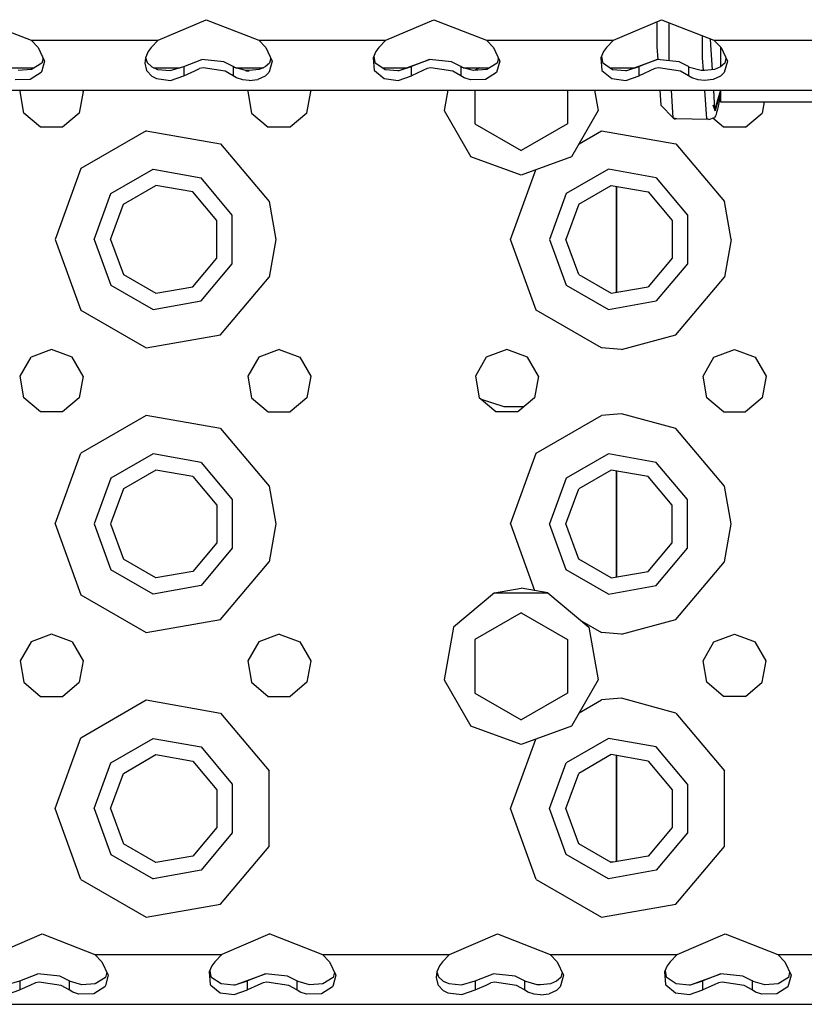
# Model space of a CAD drawing. Units: millimetres. Extents: x 967 to 8825, y -1704 to 1948.
# Drawn here: x 3318 to 3428, y -1289 to -1151 of the extents above; entities that cross this region are included whole.
import ezdxf

# ---------------------------------------------------------------- set-up
doc = ezdxf.new("R2010")
doc.units = ezdxf.units.MM
doc.layers.add('TFR-TRI', color=7, linetype='CONTINUOUS', true_color=0xffffff)

msp = doc.modelspace()

# ---------------------------------------------------------------- linework, layer by layer
at = {"layer": 'TFR-TRI', "color": 18, "linetype": 'CONTINUOUS'}
for p, q in [((3312.386169, -1150.508301), (3319.758728, -1153.394775)), ((3337.641296, -1153.394775), (3344.386169, -1150.508301)), ((3344.386169, -1150.508301), (3351.758728, -1153.394775)), ((3369.641296, -1153.394775), (3376.386169, -1150.508301)), ((3376.386169, -1150.508301), (3383.758728, -1153.394775)), ((3401.641296, -1153.394775), (3408.386169, -1150.508301)), ((3407.711121, -1150.797363), (3407.715271, -1154.321045)), ((3408.386169, -1150.508301), (3415.758728, -1153.394775)), ((3409.440369, -1155.741699), (3409.449402, -1150.924561)), ((3409.440369, -1155.741699), (3409.449402, -1150.924561)), ((3319.758728, -1153.394775), (3337.641296, -1153.394775)), ((3319.758728, -1153.394775), (3320.756775, -1154.409424)), ((3319.758728, -1153.394775), (3337.641296, -1153.394775)), ((3337.641296, -1153.394775), (3336.64325, -1154.409424)), ((3351.758728, -1153.394775), (3352.756775, -1154.409424)), ((3351.758728, -1153.394775), (3369.641296, -1153.394775)), ((3351.758728, -1153.394775), (3369.641296, -1153.394775)), ((3369.641296, -1153.394775), (3368.64325, -1154.409424)), ((3383.758728, -1153.394775), (3401.641296, -1153.394775)), ((3383.758728, -1153.394775), (3384.756775, -1154.409424)), ((3383.758728, -1153.394775), (3401.641296, -1153.394775)), ((3401.641296, -1153.394775), (3400.64325, -1154.409424)), ((3414.137878, -1155.846191), (3414.134705, -1152.759033)), ((3414.137878, -1155.846191), (3414.134705, -1152.759033)), ((3415.293884, -1154.043457), (3415.247498, -1153.19458)), ((3415.758728, -1153.394775), (3416.756775, -1154.409424)), ((3415.758728, -1153.394775), (3433.641052, -1153.394775)), ((3415.758728, -1153.394775), (3433.641052, -1153.394775)), ((3320.756775, -1154.409424), (3321.642273, -1156.321533)), ((3336.225037, -1154.968506), (3335.845398, -1155.845215)), ((3336.64325, -1154.409424), (3336.225037, -1154.968506)), ((3352.756775, -1154.409424), (3353.642273, -1156.321533)), ((3368.225525, -1154.968506), (3367.845642, -1155.845215)), ((3368.64325, -1154.409424), (3368.225525, -1154.968506)), ((3384.756775, -1154.409424), (3385.641785, -1156.321533)), ((3400.225525, -1154.968506), (3399.845642, -1155.845215)), ((3400.64325, -1154.409424), (3400.225525, -1154.968506)), ((3407.715271, -1154.321045), (3407.842957, -1156.100342)), ((3415.52533, -1157.539062), (3415.293884, -1154.043457)), ((3416.660583, -1154.311768), (3416.660583, -1157.157959)), ((3416.756775, -1154.409424), (3417.642273, -1156.321533)), ((3321.265564, -1156.618164), (3319.821472, -1157.505127)), ((3321.445007, -1155.895508), (3321.265564, -1156.618164)), ((3321.642273, -1156.321533), (3321.265564, -1157.700928)), ((3321.642273, -1156.321533), (3321.265564, -1157.700928)), ((3335.845398, -1155.845215), (3335.745789, -1156.625244)), ((3335.745789, -1156.625244), (3335.995789, -1157.628418)), ((3335.745789, -1156.625244), (3335.995789, -1157.628418)), ((3335.860046, -1155.811768), (3336.07196, -1156.528809)), ((3336.07196, -1156.528809), (3336.725525, -1157.1521)), ((3341.247009, -1157.099365), (3343.773621, -1156.093018)), ((3346.859314, -1156.424561), (3343.773621, -1156.093018)), ((3348.152771, -1157.099365), (3346.859314, -1156.424561)), ((3353.265564, -1156.618164), (3352.67572, -1157.151855)), ((3353.445007, -1155.895752), (3353.265564, -1156.618164)), ((3353.642273, -1156.321533), (3353.273376, -1157.672607)), ((3353.642273, -1156.321533), (3353.273376, -1157.672607)), ((3367.845642, -1155.845215), (3367.995789, -1157.628418)), ((3367.845642, -1155.845215), (3367.995789, -1157.628418)), ((3367.933777, -1155.64209), (3368.071716, -1156.528809)), ((3368.071716, -1156.528809), (3369.514587, -1157.487549)), ((3371.507507, -1157.641846), (3375.773621, -1156.093018)), ((3375.773621, -1156.093018), (3373.247253, -1157.099365)), ((3375.773621, -1156.093018), (3373.247253, -1157.099365)), ((3378.859314, -1156.424561), (3375.773621, -1156.093018)), ((3380.153015, -1157.099365), (3378.859314, -1156.424561)), ((3385.265564, -1156.618164), (3383.821472, -1157.505127)), ((3385.641785, -1156.321533), (3385.197693, -1157.948975)), ((3385.641785, -1156.321533), (3385.197693, -1157.948975)), ((3385.445007, -1155.895996), (3385.265564, -1156.618164)), ((3399.845642, -1155.845215), (3399.995544, -1157.628418)), ((3399.845642, -1155.845215), (3399.995544, -1157.628418)), ((3399.933533, -1155.64209), (3400.07196, -1156.528809)), ((3400.07196, -1156.528809), (3401.514587, -1157.487549)), ((3403.507751, -1157.641846), (3407.773865, -1156.093018)), ((3407.773865, -1156.093018), (3405.247253, -1157.099365)), ((3407.773865, -1156.093018), (3405.247253, -1157.099365)), ((3410.859314, -1156.424561), (3407.773865, -1156.093018)), ((3409.477966, -1156.276123), (3409.440369, -1155.741699)), ((3409.477966, -1156.276123), (3409.440369, -1155.741699)), ((3412.152771, -1157.099365), (3410.859314, -1156.424561)), ((3414.264832, -1157.660889), (3414.137878, -1155.846191)), ((3414.264832, -1157.660889), (3414.137878, -1155.846191)), ((3417.265564, -1156.618164), (3416.67572, -1157.151855)), ((3417.642273, -1156.321533), (3417.198181, -1157.948975)), ((3417.642273, -1156.321533), (3417.198181, -1157.948975)), ((3417.445007, -1155.895752), (3417.265564, -1156.618164)), ((3316.509216, -1157.258789), (3320.222595, -1157.258789)), ((3319.821472, -1157.505127), (3317.946716, -1157.646729)), ((3321.198181, -1157.948975), (3319.622009, -1158.907959)), ((3321.198181, -1157.948975), (3319.622009, -1158.907959)), ((3321.265564, -1157.701416), (3321.198181, -1157.948975)), ((3321.265564, -1157.701416), (3321.198181, -1157.948975)), ((3335.995789, -1157.628418), (3336.049255, -1157.687744)), ((3335.995789, -1157.628418), (3336.049255, -1157.687744)), ((3336.049255, -1157.687988), (3336.72406, -1158.439209)), ((3336.049255, -1157.687988), (3336.72406, -1158.439209)), ((3336.725525, -1157.1521), (3337.514587, -1157.487549)), ((3336.976257, -1157.258789), (3340.693054, -1157.258789)), ((3337.514587, -1157.487549), (3339.312195, -1157.656738)), ((3339.312195, -1157.656738), (3341.247009, -1157.099365)), ((3341.247009, -1157.099365), (3341.247009, -1157.683105)), ((3341.247009, -1157.099365), (3341.247009, -1157.683105)), ((3341.247009, -1158.380859), (3342.761658, -1157.682129)), ((3341.247009, -1158.380859), (3342.761658, -1157.682129)), ((3341.247009, -1157.68335), (3341.247009, -1158.380859)), ((3341.247009, -1157.68335), (3341.247009, -1158.380859)), ((3342.76239, -1157.681885), (3343.428162, -1157.374512)), ((3342.76239, -1157.681885), (3343.428162, -1157.374512)), ((3343.935974, -1157.283203), (3343.428162, -1157.374512)), ((3343.935974, -1157.283203), (3343.428162, -1157.374512)), ((3347.041931, -1157.729492), (3343.935974, -1157.283203)), ((3347.041931, -1157.729492), (3343.935974, -1157.283203)), ((3348.152771, -1158.380859), (3347.041931, -1157.729492)), ((3348.152771, -1158.380859), (3347.041931, -1157.729492)), ((3348.152771, -1157.099365), (3348.152771, -1157.677002)), ((3348.338074, -1157.212646), (3348.152771, -1157.099365)), ((3348.152771, -1157.099365), (3348.152771, -1157.677002)), ((3348.152771, -1157.677246), (3348.152771, -1158.380859)), ((3348.152771, -1157.677246), (3348.152771, -1158.380859)), ((3349.947205, -1157.646729), (3348.338074, -1157.212646)), ((3348.509216, -1157.258789), (3352.416687, -1157.258789)), ((3349.938171, -1157.675537), (3350.405701, -1157.675049)), ((3349.938171, -1157.675537), (3350.405701, -1157.675293)), ((3350.405701, -1157.666992), (3349.947205, -1157.646729)), ((3351.821472, -1157.505127), (3350.405701, -1157.666992)), ((3352.67572, -1157.151855), (3351.821472, -1157.505127)), ((3353.197693, -1157.948975), (3352.677673, -1158.437988)), ((3353.197693, -1157.948975), (3352.677673, -1158.437988)), ((3353.273376, -1157.672607), (3353.197693, -1157.948975)), ((3353.273376, -1157.672607), (3353.197693, -1157.948975)), ((3367.995789, -1157.628418), (3368.032898, -1157.65918)), ((3367.995789, -1157.628418), (3368.032898, -1157.65918)), ((3368.032898, -1157.659424), (3369.39447, -1158.786621)), ((3368.032898, -1157.659424), (3369.39447, -1158.786621)), ((3369.170105, -1157.258789), (3372.562927, -1157.258789)), ((3369.514587, -1157.487549), (3371.312195, -1157.656738)), ((3371.309509, -1157.65625), (3371.506042, -1157.656006)), ((3371.312195, -1157.656738), (3371.507507, -1157.641846)), ((3371.312195, -1157.656738), (3371.506042, -1157.656494)), ((3371.507507, -1157.641846), (3373.247253, -1157.099365)), ((3371.507507, -1157.641846), (3373.247253, -1157.099365)), ((3373.247253, -1157.654541), (3373.247253, -1157.099365)), ((3373.247253, -1157.654541), (3373.247253, -1157.099365)), ((3374.823914, -1157.65332), (3373.247253, -1158.380859)), ((3374.823914, -1157.65332), (3373.247253, -1158.380859)), ((3373.247253, -1158.380859), (3373.247253, -1157.654785)), ((3373.247253, -1158.380859), (3373.247253, -1157.654785)), ((3375.428162, -1157.374512), (3374.824402, -1157.653076)), ((3375.428162, -1157.374512), (3374.824402, -1157.653076)), ((3375.935974, -1157.283203), (3375.428162, -1157.374512)), ((3375.935974, -1157.283203), (3375.428162, -1157.374512)), ((3379.041931, -1157.729492), (3375.935974, -1157.283203)), ((3379.041931, -1157.729492), (3375.935974, -1157.283203)), ((3380.153015, -1158.380859), (3379.041931, -1157.729492)), ((3380.153015, -1158.380859), (3379.041931, -1157.729492)), ((3380.153015, -1157.099365), (3380.153015, -1157.648193)), ((3380.337585, -1157.212646), (3380.153015, -1157.099365)), ((3380.153015, -1157.099365), (3380.153015, -1157.648193)), ((3380.153015, -1157.648438), (3380.153015, -1158.380859)), ((3380.153015, -1157.648438), (3380.153015, -1158.380859)), ((3381.946716, -1157.646729), (3380.337585, -1157.212646)), ((3380.509216, -1157.258789), (3384.222595, -1157.258789)), ((3383.821472, -1157.505127), (3381.946716, -1157.646729)), ((3382.779236, -1157.258789), (3382.149841, -1157.62207)), ((3382.149841, -1157.62207), (3382.149841, -1157.631348)), ((3385.197693, -1157.948975), (3383.622253, -1158.907959)), ((3385.197693, -1157.948975), (3383.622253, -1158.907959)), ((3399.995544, -1157.628418), (3401.393982, -1158.786621)), ((3399.995544, -1157.628418), (3401.393982, -1158.786621)), ((3401.170105, -1157.258789), (3404.562927, -1157.258789)), ((3401.514587, -1157.487549), (3403.312195, -1157.656738)), ((3403.312195, -1157.656738), (3403.507751, -1157.641846)), ((3403.507751, -1157.641846), (3405.247253, -1157.099365)), ((3403.507751, -1157.641846), (3405.247253, -1157.099365)), ((3405.247253, -1158.380859), (3405.247253, -1157.099365)), ((3405.247253, -1158.380859), (3405.247253, -1157.099365)), ((3407.428162, -1157.374512), (3405.247253, -1158.380859)), ((3407.428162, -1157.374512), (3405.247253, -1158.380859)), ((3407.935486, -1157.283203), (3407.428162, -1157.374512)), ((3407.935486, -1157.283203), (3407.428162, -1157.374512)), ((3411.041931, -1157.729492), (3407.935486, -1157.283203)), ((3411.041931, -1157.729492), (3407.935486, -1157.283203)), ((3412.152771, -1158.380859), (3411.041931, -1157.729492)), ((3412.152771, -1158.380859), (3411.041931, -1157.729492)), ((3412.152771, -1157.099365), (3412.152771, -1158.380859)), ((3412.152771, -1157.099365), (3412.152771, -1158.380859)), ((3412.33783, -1157.212646), (3412.152771, -1157.099365)), ((3413.946716, -1157.646729), (3412.33783, -1157.212646)), ((3414.405701, -1157.666992), (3413.946716, -1157.646729)), ((3415.821472, -1157.505127), (3414.405701, -1157.666992)), ((3416.67572, -1157.151855), (3415.821472, -1157.505127)), ((3417.198181, -1157.948975), (3416.677673, -1158.437988)), ((3417.198181, -1157.948975), (3416.677673, -1158.437988)), ((3319.622009, -1158.907959), (3317.5495, -1158.967285)), ((3319.622009, -1158.907959), (3317.5495, -1158.967285)), ((3336.72406, -1158.439209), (3337.393982, -1158.786621)), ((3336.72406, -1158.439209), (3337.393982, -1158.786621)), ((3337.393982, -1158.786621), (3339.344421, -1159.036133)), ((3337.393982, -1158.786621), (3339.344421, -1159.036133)), ((3339.344421, -1159.036133), (3341.247009, -1158.380859)), ((3339.344421, -1159.036133), (3341.247009, -1158.380859)), ((3348.66156, -1158.68457), (3348.152771, -1158.380859)), ((3348.66156, -1158.68457), (3348.152771, -1158.380859)), ((3349.5495, -1158.967285), (3348.66156, -1158.68457)), ((3349.5495, -1158.967285), (3348.66156, -1158.68457)), ((3350.40033, -1159.052002), (3349.5495, -1158.967285)), ((3350.40033, -1159.052002), (3349.5495, -1158.967285)), ((3350.40033, -1159.052002), (3351.622253, -1158.907959)), ((3350.40033, -1159.052002), (3351.622253, -1158.907959)), ((3352.677673, -1158.437988), (3351.622253, -1158.907959)), ((3352.677673, -1158.437988), (3351.622253, -1158.907959)), ((3369.39447, -1158.786621), (3371.344666, -1159.036133)), ((3369.39447, -1158.786621), (3371.344666, -1159.036133)), ((3371.344666, -1159.036133), (3373.247253, -1158.380859)), ((3371.344666, -1159.036133), (3373.247253, -1158.380859)), ((3380.66156, -1158.68457), (3380.153015, -1158.380859)), ((3380.66156, -1158.68457), (3380.153015, -1158.380859)), ((3381.5495, -1158.967285), (3380.66156, -1158.68457)), ((3381.5495, -1158.967285), (3380.66156, -1158.68457)), ((3383.622253, -1158.907959), (3381.5495, -1158.967285)), ((3383.622253, -1158.907959), (3381.5495, -1158.967285)), ((3401.393982, -1158.786621), (3403.344666, -1159.036133)), ((3401.393982, -1158.786621), (3403.344666, -1159.036133)), ((3403.344666, -1159.036133), (3405.247253, -1158.380859)), ((3403.344666, -1159.036133), (3405.247253, -1158.380859)), ((3412.662048, -1158.68457), (3412.152771, -1158.380859)), ((3412.662048, -1158.68457), (3412.152771, -1158.380859)), ((3413.5495, -1158.967285), (3412.662048, -1158.68457)), ((3413.5495, -1158.967285), (3412.662048, -1158.68457)), ((3414.40033, -1159.052002), (3413.5495, -1158.967285)), ((3414.40033, -1159.052002), (3413.5495, -1158.967285)), ((3415.621765, -1158.907959), (3414.40033, -1159.052002)), ((3415.621765, -1158.907959), (3414.40033, -1159.052002)), ((3416.677673, -1158.437988), (3415.621765, -1158.907959)), ((3416.677673, -1158.437988), (3415.621765, -1158.907959)), ((3040.293152, -1160.394775), (3392.293152, -1160.394775)), ((3318.218445, -1160.59375), (3318.333191, -1160.394775)), ((3318.752869, -1163.625), (3318.218445, -1160.59375)), ((3327.081482, -1160.59375), (3326.547058, -1163.625)), ((3326.966736, -1160.394775), (3327.081482, -1160.59375)), ((3350.333191, -1160.394775), (3350.218445, -1160.59375)), ((3350.218445, -1160.59375), (3350.752869, -1163.625)), ((3358.547058, -1163.625), (3359.08197, -1160.59375)), ((3358.966736, -1160.394775), (3359.08197, -1160.59375)), ((3378.326843, -1160.394775), (3377.817078, -1163.285156)), ((3382.149841, -1160.394775), (3382.149841, -1165.12793)), ((3392.293152, -1160.394775), (3521.699646, -1160.394775)), ((3395.149841, -1160.394775), (3395.149841, -1165.12793)), ((3398.973328, -1160.394775), (3399.482849, -1163.285156)), ((3408.150574, -1160.394775), (3408.302185, -1162.509766)), ((3410.039978, -1164.320068), (3409.765564, -1160.394775)), ((3410.039978, -1164.320068), (3409.765564, -1160.394775)), ((3414.738953, -1164.428955), (3414.456482, -1160.394775)), ((3414.738953, -1164.428955), (3414.456482, -1160.394775)), ((3415.893494, -1163.100586), (3415.714539, -1160.394775)), ((3416.651306, -1160.394775), (3415.893494, -1163.100586)), ((3416.660583, -1160.459473), (3415.908142, -1163.318115)), ((3416.660583, -1160.394775), (3416.660583, -1162.062256)), ((3416.660583, -1160.994629), (3416.283142, -1162.900391)), ((3416.660583, -1162.062256), (3457.598572, -1162.062256)), ((3422.822449, -1162.062256), (3422.547058, -1163.625)), ((3321.111023, -1165.60376), (3318.752869, -1163.625)), ((3326.547058, -1163.625), (3324.189148, -1165.60376)), ((3350.752869, -1163.625), (3353.111023, -1165.60376)), ((3358.547058, -1163.625), (3356.189148, -1165.60376)), ((3377.817078, -1163.285156), (3381.579285, -1169.801514)), ((3399.482849, -1163.285156), (3395.720642, -1169.801514)), ((3408.302185, -1162.509766), (3408.302917, -1162.511719)), ((3410.039978, -1164.320068), (3408.302917, -1162.511719)), ((3415.865906, -1163.194092), (3415.640076, -1162.529785)), ((3415.908142, -1163.318115), (3415.865906, -1163.194824)), ((3415.868347, -1163.191406), (3415.908142, -1163.318115)), ((3416.13031, -1163.572266), (3416.057068, -1163.826904)), ((3416.167908, -1163.424561), (3416.13031, -1163.572266)), ((3416.205505, -1163.263428), (3416.167908, -1163.424561)), ((3416.283142, -1162.900391), (3416.205505, -1163.263428)), ((3420.188904, -1165.60376), (3422.547058, -1163.625)), ((3410.039978, -1164.320068), (3410.285828, -1164.502441)), ((3410.349304, -1164.417725), (3410.039978, -1164.320068)), ((3410.349304, -1164.417725), (3410.039978, -1164.320068)), ((3410.285828, -1164.502441), (3410.318787, -1164.464355)), ((3410.318787, -1164.464355), (3410.335632, -1164.44043)), ((3410.343933, -1164.427002), (3410.335632, -1164.44043)), ((3410.379822, -1164.327881), (3410.343933, -1164.427002)), ((3410.349304, -1164.417725), (3410.343933, -1164.427002)), ((3410.343933, -1164.427002), (3410.348083, -1164.419678)), ((3410.348083, -1164.419678), (3410.352478, -1164.412598)), ((3410.366638, -1164.327637), (3410.349304, -1164.417725)), ((3410.381775, -1164.327881), (3410.349304, -1164.417725)), ((3415.046326, -1164.520996), (3410.349304, -1164.417725)), ((3410.352478, -1164.412598), (3410.392761, -1164.328369)), ((3415.046326, -1164.520996), (3414.738953, -1164.428955)), ((3415.046326, -1164.520996), (3414.738953, -1164.428955)), ((3415.046326, -1164.520996), (3415.850037, -1164.265625)), ((3417.110779, -1165.60376), (3415.607849, -1164.342529)), ((3415.985779, -1164.027344), (3415.850037, -1164.265625)), ((3416.057068, -1163.826904), (3415.985779, -1164.027344)), ((3324.189148, -1165.60376), (3321.111023, -1165.60376)), ((3335.958435, -1166.110596), (3326.776062, -1171.411865)), ((3335.958435, -1166.110596), (3326.776062, -1171.411865)), ((3335.958435, -1166.110596), (3346.400085, -1167.95166)), ((3335.958435, -1166.110596), (3346.400085, -1167.95166)), ((3356.189148, -1165.60376), (3353.111023, -1165.60376)), ((3382.149841, -1165.12793), (3388.649841, -1168.880615)), ((3395.149841, -1165.12793), (3388.649841, -1168.880615)), ((3396.798279, -1167.935059), (3399.958435, -1166.110596)), ((3396.798279, -1167.935059), (3399.958435, -1166.110596)), ((3399.958435, -1166.110596), (3410.400085, -1167.95166)), ((3399.958435, -1166.110596), (3410.400085, -1167.95166)), ((3420.188904, -1165.60376), (3417.110779, -1165.60376)), ((3346.400085, -1167.95166), (3353.215271, -1176.07373)), ((3346.400085, -1167.95166), (3353.215271, -1176.07373)), ((3410.400085, -1167.95166), (3417.215515, -1176.07373)), ((3410.400085, -1167.95166), (3417.215515, -1176.07373)), ((3388.649841, -1172.375), (3381.579285, -1169.801514)), ((3395.720642, -1169.801514), (3388.649841, -1172.375)), ((3326.776062, -1171.411865), (3323.150085, -1181.375244)), ((3326.776062, -1171.411865), (3323.150085, -1181.375244)), ((3330.989685, -1174.947021), (3336.913513, -1171.5271)), ((3330.989685, -1174.947021), (3336.913513, -1171.5271)), ((3336.913513, -1171.5271), (3343.65033, -1172.714844)), ((3336.913513, -1171.5271), (3343.65033, -1172.714844)), ((3387.149841, -1181.375244), (3390.69696, -1171.629883)), ((3387.149841, -1181.375244), (3390.69696, -1171.629883)), ((3400.913513, -1171.5271), (3394.989441, -1174.947021)), ((3400.913513, -1171.5271), (3394.989441, -1174.947021)), ((3407.649841, -1172.714844), (3400.913513, -1171.5271)), ((3407.649841, -1172.714844), (3400.913513, -1171.5271)), ((3348.046814, -1177.954834), (3343.65033, -1172.714844)), ((3348.046814, -1177.954834), (3343.65033, -1172.714844)), ((3407.649841, -1172.714844), (3412.046814, -1177.954834)), ((3407.649841, -1172.714844), (3412.046814, -1177.954834)), ((3332.751648, -1176.425537), (3337.313171, -1173.791992)), ((3342.499939, -1174.706543), (3337.313171, -1173.791992)), ((3345.885437, -1178.741455), (3342.499939, -1174.706543)), ((3396.751404, -1176.425537), (3401.312927, -1173.791992)), ((3401.312927, -1173.791992), (3406.499939, -1174.706543)), ((3402.050232, -1173.921875), (3402.050232, -1188.827881)), ((3402.050232, -1188.827881), (3402.050232, -1173.921875)), ((3406.499939, -1174.706543), (3409.885681, -1178.741455)), ((3328.650085, -1181.375244), (3330.989685, -1174.947021)), ((3328.650085, -1181.375244), (3330.989685, -1174.947021)), ((3353.215271, -1176.07373), (3354.150085, -1181.375244)), ((3353.215271, -1176.07373), (3354.150085, -1181.375244)), ((3394.989441, -1174.947021), (3392.650085, -1181.375244)), ((3394.989441, -1174.947021), (3392.650085, -1181.375244)), ((3418.150085, -1181.375244), (3417.215515, -1176.07373)), ((3418.150085, -1181.375244), (3417.215515, -1176.07373)), ((3330.94989, -1181.375244), (3332.751648, -1176.425537)), ((3396.751404, -1176.425537), (3394.94989, -1181.375244)), ((3345.885437, -1184.008789), (3345.885437, -1178.741455)), ((3348.046814, -1184.795166), (3348.046814, -1177.954834)), ((3348.046814, -1184.795166), (3348.046814, -1177.954834)), ((3409.885681, -1178.741455), (3409.885681, -1184.008789)), ((3412.046814, -1177.954834), (3412.046814, -1184.795166)), ((3412.046814, -1177.954834), (3412.046814, -1184.795166)), ((3323.150085, -1181.375244), (3326.776062, -1191.338135)), ((3323.150085, -1181.375244), (3326.776062, -1191.338135)), ((3328.650085, -1181.375244), (3330.989685, -1187.802734)), ((3328.650085, -1181.375244), (3330.989685, -1187.802734)), ((3330.94989, -1181.375244), (3332.751648, -1186.324463)), ((3354.150085, -1181.375244), (3353.215271, -1186.67627)), ((3354.150085, -1181.375244), (3353.215271, -1186.67627)), ((3390.77655, -1191.338135), (3387.149841, -1181.375244)), ((3390.77655, -1191.338135), (3387.149841, -1181.375244)), ((3392.650085, -1181.375244), (3394.989441, -1187.802734)), ((3392.650085, -1181.375244), (3394.989441, -1187.802734)), ((3396.751404, -1186.324463), (3394.94989, -1181.375244)), ((3418.150085, -1181.375244), (3417.215515, -1186.67627)), ((3418.150085, -1181.375244), (3417.215515, -1186.67627)), ((3342.499939, -1188.043457), (3345.885437, -1184.008789)), ((3409.885681, -1184.008789), (3406.499939, -1188.043457)), ((3343.65033, -1190.035156), (3348.046814, -1184.795166)), ((3343.65033, -1190.035156), (3348.046814, -1184.795166)), ((3412.046814, -1184.795166), (3407.649841, -1190.035156)), ((3412.046814, -1184.795166), (3407.649841, -1190.035156)), ((3332.751648, -1186.324463), (3337.313171, -1188.958008)), ((3346.400085, -1194.798584), (3353.215271, -1186.67627)), ((3346.400085, -1194.798584), (3353.215271, -1186.67627)), ((3396.751404, -1186.324463), (3401.312927, -1188.958008)), ((3410.400085, -1194.798584), (3417.215515, -1186.67627)), ((3410.400085, -1194.798584), (3417.215515, -1186.67627)), ((3330.989685, -1187.802734), (3336.913513, -1191.223145)), ((3330.989685, -1187.802734), (3336.913513, -1191.223145)), ((3337.313171, -1188.958008), (3342.499939, -1188.043457)), ((3394.989441, -1187.802734), (3400.913513, -1191.223145)), ((3394.989441, -1187.802734), (3400.913513, -1191.223145)), ((3401.312927, -1188.958008), (3406.499939, -1188.043457)), ((3336.913513, -1191.223145), (3343.65033, -1190.035156)), ((3336.913513, -1191.223145), (3343.65033, -1190.035156)), ((3400.913513, -1191.223145), (3407.649841, -1190.035156)), ((3400.913513, -1191.223145), (3407.649841, -1190.035156)), ((3326.776062, -1191.338135), (3335.958435, -1196.639648)), ((3326.776062, -1191.338135), (3335.958435, -1196.639648)), ((3399.958435, -1196.639648), (3390.77655, -1191.338135)), ((3399.958435, -1196.639648), (3390.77655, -1191.338135)), ((3335.958435, -1196.639648), (3346.400085, -1194.798584)), ((3335.958435, -1196.639648), (3346.400085, -1194.798584)), ((3402.774841, -1196.874268), (3410.400085, -1194.798584)), ((3402.774841, -1196.874268), (3410.400085, -1194.798584)), ((3402.774841, -1196.874268), (3399.958435, -1196.639648)), ((3402.774841, -1196.874268), (3399.958435, -1196.639648)), ((3318.218445, -1200.593506), (3319.757507, -1197.927734)), ((3322.650085, -1196.875), (3319.757507, -1197.927734)), ((3325.542419, -1197.927734), (3322.650085, -1196.875)), ((3327.081482, -1200.593506), (3325.542419, -1197.927734)), ((3351.757507, -1197.927734), (3350.218445, -1200.593506)), ((3354.650085, -1196.875), (3351.757507, -1197.927734)), ((3354.650085, -1196.875), (3357.542419, -1197.927734)), ((3357.542419, -1197.927734), (3359.08197, -1200.593506)), ((3383.757507, -1197.927734), (3382.218445, -1200.593506)), ((3386.650085, -1196.875), (3383.757507, -1197.927734)), ((3389.542419, -1197.927734), (3386.650085, -1196.875)), ((3391.081482, -1200.593506), (3389.542419, -1197.927734)), ((3414.218445, -1200.593506), (3415.757507, -1197.927734)), ((3415.757507, -1197.927734), (3418.649841, -1196.875)), ((3418.649841, -1196.875), (3421.542908, -1197.927734)), ((3421.542908, -1197.927734), (3423.081482, -1200.593506)), ((3318.752869, -1203.625244), (3318.218445, -1200.593506)), ((3327.081482, -1200.593506), (3326.547058, -1203.625244)), ((3350.218445, -1200.593506), (3350.752869, -1203.625244)), ((3359.08197, -1200.593506), (3358.547058, -1203.625244)), ((3382.218445, -1200.593506), (3382.752869, -1203.625244)), ((3391.081482, -1200.593506), (3390.547058, -1203.625244)), ((3414.752869, -1203.625244), (3414.218445, -1200.593506)), ((3423.081482, -1200.593506), (3422.547058, -1203.625244)), ((3321.111023, -1205.60376), (3318.752869, -1203.625244)), ((3326.547058, -1203.625244), (3324.189148, -1205.60376)), ((3350.752869, -1203.625244), (3353.111023, -1205.60376)), ((3358.547058, -1203.625244), (3356.189148, -1205.60376)), ((3385.111023, -1205.60376), (3382.752869, -1203.625244)), ((3390.547058, -1203.625244), (3388.188904, -1205.60376)), ((3417.110779, -1205.60376), (3414.752869, -1203.625244)), ((3422.547058, -1203.625244), (3420.188904, -1205.60376)), ((3386.249939, -1204.922119), (3383.065613, -1203.887207)), ((3389.001404, -1204.922119), (3386.249939, -1204.922119)), ((3324.189148, -1205.60376), (3321.111023, -1205.60376)), ((3335.958435, -1206.110596), (3326.776062, -1211.411865)), ((3335.958435, -1206.110596), (3326.776062, -1211.411865)), ((3346.400085, -1207.95166), (3335.958435, -1206.110596)), ((3346.400085, -1207.95166), (3335.958435, -1206.110596)), ((3353.111023, -1205.60376), (3356.189148, -1205.60376)), ((3388.188904, -1205.60376), (3385.111023, -1205.60376)), ((3390.77655, -1211.411865), (3399.958435, -1206.110596)), ((3390.77655, -1211.411865), (3399.958435, -1206.110596)), ((3402.774841, -1205.875488), (3399.958435, -1206.110596)), ((3402.774841, -1205.875488), (3399.958435, -1206.110596)), ((3410.400085, -1207.95166), (3402.774841, -1205.875488)), ((3410.400085, -1207.95166), (3402.774841, -1205.875488)), ((3417.110779, -1205.60376), (3420.188904, -1205.60376)), ((3346.400085, -1207.95166), (3353.215271, -1216.07373)), ((3346.400085, -1207.95166), (3353.215271, -1216.07373)), ((3417.215515, -1216.07373), (3410.400085, -1207.95166)), ((3417.215515, -1216.07373), (3410.400085, -1207.95166)), ((3323.150085, -1221.375), (3326.776062, -1211.411865)), ((3323.150085, -1221.375), (3326.776062, -1211.411865)), ((3336.913513, -1211.526855), (3330.989685, -1214.947021)), ((3336.913513, -1211.526855), (3330.989685, -1214.947021)), ((3343.65033, -1212.7146), (3336.913513, -1211.526855)), ((3343.65033, -1212.7146), (3336.913513, -1211.526855)), ((3387.149841, -1221.375), (3390.77655, -1211.411865)), ((3387.149841, -1221.375), (3390.77655, -1211.411865)), ((3400.913513, -1211.526855), (3394.989441, -1214.947021)), ((3400.913513, -1211.526855), (3394.989441, -1214.947021)), ((3407.649841, -1212.7146), (3400.913513, -1211.526855)), ((3407.649841, -1212.7146), (3400.913513, -1211.526855)), ((3343.65033, -1212.7146), (3348.046814, -1217.954834)), ((3343.65033, -1212.7146), (3348.046814, -1217.954834)), ((3412.046814, -1217.954834), (3407.649841, -1212.7146)), ((3412.046814, -1217.954834), (3407.649841, -1212.7146)), ((3337.313171, -1213.791992), (3332.751648, -1216.425537)), ((3342.499939, -1214.706787), (3337.313171, -1213.791992)), ((3342.499939, -1214.706787), (3345.885437, -1218.741455)), ((3401.312927, -1213.791992), (3396.751404, -1216.425537)), ((3406.499939, -1214.706787), (3401.312927, -1213.791992)), ((3402.050232, -1228.828125), (3402.050232, -1213.921875)), ((3402.050232, -1213.921875), (3402.050232, -1228.828125)), ((3409.885681, -1218.741455), (3406.499939, -1214.706787)), ((3330.989685, -1214.947021), (3328.650085, -1221.375)), ((3330.989685, -1214.947021), (3328.650085, -1221.375)), ((3353.215271, -1216.07373), (3354.150085, -1221.375)), ((3353.215271, -1216.07373), (3354.150085, -1221.375)), ((3394.989441, -1214.947021), (3392.650085, -1221.375)), ((3394.989441, -1214.947021), (3392.650085, -1221.375)), ((3418.150085, -1221.375), (3417.215515, -1216.07373)), ((3418.150085, -1221.375), (3417.215515, -1216.07373)), ((3332.751648, -1216.425537), (3330.94989, -1221.375)), ((3394.94989, -1221.375), (3396.751404, -1216.425537)), ((3345.885437, -1218.741455), (3345.885437, -1224.008545)), ((3348.046814, -1217.954834), (3348.046814, -1224.795166)), ((3348.046814, -1217.954834), (3348.046814, -1224.795166)), ((3409.885681, -1224.008545), (3409.885681, -1218.741455)), ((3412.046814, -1224.795166), (3412.046814, -1217.954834)), ((3412.046814, -1224.795166), (3412.046814, -1217.954834)), ((3323.150085, -1221.375), (3326.776062, -1231.338379)), ((3323.150085, -1221.375), (3326.776062, -1231.338379)), ((3328.650085, -1221.375), (3330.989685, -1227.802979)), ((3328.650085, -1221.375), (3330.989685, -1227.802979)), ((3330.94989, -1221.375), (3332.751648, -1226.324219)), ((3354.150085, -1221.375), (3353.215271, -1226.67627)), ((3354.150085, -1221.375), (3353.215271, -1226.67627)), ((3387.149841, -1221.375), (3390.547302, -1230.709717)), ((3387.149841, -1221.375), (3390.547302, -1230.709717)), ((3394.989441, -1227.802979), (3392.650085, -1221.375)), ((3394.989441, -1227.802979), (3392.650085, -1221.375)), ((3396.751404, -1226.324219), (3394.94989, -1221.375)), ((3417.215515, -1226.67627), (3418.150085, -1221.375)), ((3417.215515, -1226.67627), (3418.150085, -1221.375)), ((3345.885437, -1224.008545), (3342.499939, -1228.043457)), ((3406.499939, -1228.043457), (3409.885681, -1224.008545)), ((3348.046814, -1224.795166), (3343.65033, -1230.0354)), ((3348.046814, -1224.795166), (3343.65033, -1230.0354)), ((3407.649841, -1230.0354), (3412.046814, -1224.795166)), ((3407.649841, -1230.0354), (3412.046814, -1224.795166)), ((3337.313171, -1228.958008), (3332.751648, -1226.324219)), ((3346.400085, -1234.798584), (3353.215271, -1226.67627)), ((3346.400085, -1234.798584), (3353.215271, -1226.67627)), ((3401.312927, -1228.958008), (3396.751404, -1226.324219)), ((3410.400085, -1234.798584), (3417.215515, -1226.67627)), ((3410.400085, -1234.798584), (3417.215515, -1226.67627)), ((3336.913513, -1231.223145), (3330.989685, -1227.802979)), ((3336.913513, -1231.223145), (3330.989685, -1227.802979)), ((3342.499939, -1228.043457), (3337.313171, -1228.958008)), ((3400.913513, -1231.223145), (3394.989441, -1227.802979)), ((3400.913513, -1231.223145), (3394.989441, -1227.802979)), ((3401.312927, -1228.958008), (3406.499939, -1228.043457)), ((3343.65033, -1230.0354), (3336.913513, -1231.223145)), ((3343.65033, -1230.0354), (3336.913513, -1231.223145)), ((3400.913513, -1231.223145), (3407.649841, -1230.0354)), ((3400.913513, -1231.223145), (3407.649841, -1230.0354)), ((3326.776062, -1231.338379), (3335.958435, -1236.639648)), ((3326.776062, -1231.338379), (3335.958435, -1236.639648)), ((3384.887634, -1231.03833), (3379.123718, -1235.875)), ((3384.887634, -1231.03833), (3388.649841, -1230.375244)), ((3384.887634, -1231.03833), (3392.412048, -1231.03833)), ((3384.887634, -1231.03833), (3392.412048, -1231.03833)), ((3392.412048, -1231.03833), (3388.649841, -1230.375244)), ((3392.412048, -1231.03833), (3398.175964, -1235.875)), ((3388.649841, -1233.869385), (3382.149841, -1237.62207)), ((3388.649841, -1233.869385), (3395.149841, -1237.62207)), ((3335.958435, -1236.639648), (3346.400085, -1234.798584)), ((3335.958435, -1236.639648), (3346.400085, -1234.798584)), ((3397.166443, -1235.027588), (3399.958435, -1236.639648)), ((3397.166443, -1235.027588), (3399.958435, -1236.639648)), ((3402.774841, -1236.874756), (3410.400085, -1234.798584)), ((3402.774841, -1236.874756), (3410.400085, -1234.798584)), ((3322.650085, -1236.875244), (3319.757507, -1237.927734)), ((3325.542419, -1237.927734), (3322.650085, -1236.875244)), ((3354.650085, -1236.875244), (3351.757507, -1237.927734)), ((3354.650085, -1236.875244), (3357.542419, -1237.927734)), ((3379.123718, -1235.875), (3377.817078, -1243.2854)), ((3398.175964, -1235.875), (3399.482849, -1243.2854)), ((3402.774841, -1236.874756), (3399.958435, -1236.639648)), ((3402.774841, -1236.874756), (3399.958435, -1236.639648)), ((3415.757507, -1237.927734), (3418.649841, -1236.875244)), ((3418.649841, -1236.875244), (3421.542908, -1237.927734)), ((3319.757507, -1237.927734), (3318.218445, -1240.593506)), ((3325.542419, -1237.927734), (3327.081482, -1240.593506)), ((3351.757507, -1237.927734), (3350.218445, -1240.593506)), ((3357.542419, -1237.927734), (3359.08197, -1240.593506)), ((3382.149841, -1237.62207), (3382.149841, -1245.12793)), ((3395.149841, -1237.62207), (3395.149841, -1243.979736)), ((3414.218445, -1240.593506), (3415.757507, -1237.927734)), ((3423.081482, -1240.593506), (3421.542908, -1237.927734)), ((3318.218445, -1240.593506), (3318.752869, -1243.625)), ((3327.081482, -1240.593506), (3326.547058, -1243.625)), ((3350.218445, -1240.593506), (3350.752869, -1243.625)), ((3359.08197, -1240.593506), (3358.547058, -1243.625)), ((3414.752869, -1243.625), (3414.218445, -1240.593506)), ((3422.547058, -1243.625), (3423.081482, -1240.593506)), ((3318.752869, -1243.625), (3321.111023, -1245.603516)), ((3324.189148, -1245.603516), (3326.547058, -1243.625)), ((3350.752869, -1243.625), (3353.111023, -1245.603516)), ((3358.547058, -1243.625), (3356.189148, -1245.603516)), ((3377.817078, -1243.2854), (3381.579285, -1249.801514)), ((3399.482849, -1243.2854), (3395.720642, -1249.801514)), ((3417.110779, -1245.603516), (3414.752869, -1243.625)), ((3420.188904, -1245.603516), (3422.547058, -1243.625)), ((3382.149841, -1245.12793), (3388.649841, -1248.880615)), ((3382.149841, -1245.12793), (3388.649841, -1248.880615)), ((3395.149841, -1245.12793), (3388.649841, -1248.880615)), ((3395.149841, -1245.12793), (3388.649841, -1248.880615)), ((3395.149841, -1243.979736), (3395.149841, -1245.12793)), ((3321.111023, -1245.603516), (3324.189148, -1245.603516)), ((3326.776062, -1251.411865), (3335.958435, -1246.110596)), ((3326.776062, -1251.411865), (3335.958435, -1246.110596)), ((3335.958435, -1246.110596), (3346.400085, -1247.95166)), ((3335.958435, -1246.110596), (3346.400085, -1247.95166)), ((3353.111023, -1245.603516), (3356.189148, -1245.603516)), ((3396.798523, -1247.935059), (3399.958435, -1246.110596)), ((3396.798523, -1247.935059), (3399.958435, -1246.110596)), ((3402.774841, -1245.875488), (3399.958435, -1246.110596)), ((3402.774841, -1245.875488), (3399.958435, -1246.110596)), ((3410.400085, -1247.95166), (3402.774841, -1245.875488)), ((3410.400085, -1247.95166), (3402.774841, -1245.875488)), ((3420.188904, -1245.603516), (3417.110779, -1245.603516)), ((3346.400085, -1247.95166), (3353.215271, -1256.073975)), ((3346.400085, -1247.95166), (3353.215271, -1256.073975)), ((3410.400085, -1247.95166), (3417.215515, -1256.073975)), ((3410.400085, -1247.95166), (3417.215515, -1256.073975)), ((3388.649841, -1252.375), (3381.579285, -1249.801514)), ((3395.720642, -1249.801514), (3388.649841, -1252.375)), ((3323.150085, -1261.375), (3326.776062, -1251.411865)), ((3323.150085, -1261.375), (3326.776062, -1251.411865)), ((3330.989685, -1254.947266), (3336.913513, -1251.526855)), ((3330.989685, -1254.947266), (3336.913513, -1251.526855)), ((3336.913513, -1251.526855), (3343.65033, -1252.714844)), ((3336.913513, -1251.526855), (3343.65033, -1252.714844)), ((3387.149841, -1261.375), (3390.69696, -1251.629883)), ((3387.149841, -1261.375), (3390.69696, -1251.629883)), ((3400.913513, -1251.526855), (3394.989441, -1254.947266)), ((3400.913513, -1251.526855), (3394.989441, -1254.947266)), ((3407.649841, -1252.714844), (3400.913513, -1251.526855)), ((3407.649841, -1252.714844), (3400.913513, -1251.526855)), ((3343.65033, -1252.714844), (3348.046814, -1257.955078)), ((3343.65033, -1252.714844), (3348.046814, -1257.955078)), ((3412.046814, -1257.955078), (3407.649841, -1252.714844)), ((3412.046814, -1257.955078), (3407.649841, -1252.714844)), ((3328.650085, -1261.375), (3330.989685, -1254.947266)), ((3328.650085, -1261.375), (3330.989685, -1254.947266)), ((3332.751648, -1256.425781), (3337.313171, -1253.792236)), ((3337.313171, -1253.792236), (3342.499939, -1254.706787)), ((3342.499939, -1254.706787), (3345.885437, -1258.741455)), ((3392.650085, -1261.375), (3394.989441, -1254.947266)), ((3392.650085, -1261.375), (3394.989441, -1254.947266)), ((3401.312927, -1253.792236), (3396.751404, -1256.425781)), ((3406.499939, -1254.706787), (3401.312927, -1253.792236)), ((3402.050232, -1253.922119), (3402.050232, -1268.828125)), ((3402.050232, -1268.828125), (3402.050232, -1253.922119)), ((3406.499939, -1254.706787), (3409.885681, -1258.741455)), ((3353.215271, -1266.67627), (3353.215271, -1256.073975)), ((3353.215271, -1266.67627), (3353.215271, -1256.073975)), ((3417.215515, -1266.67627), (3417.215515, -1256.073975)), ((3417.215515, -1266.67627), (3417.215515, -1256.073975)), ((3330.94989, -1261.375), (3332.751648, -1256.425781)), ((3394.94989, -1261.375), (3396.751404, -1256.425781)), ((3345.885437, -1258.741455), (3345.885437, -1264.008545)), ((3348.046814, -1257.955078), (3348.046814, -1264.795166)), ((3348.046814, -1257.955078), (3348.046814, -1264.795166)), ((3409.885681, -1258.741455), (3409.885681, -1264.008545)), ((3412.046814, -1257.955078), (3412.046814, -1264.795166)), ((3412.046814, -1257.955078), (3412.046814, -1264.795166)), ((3326.776062, -1271.338135), (3323.150085, -1261.375)), ((3326.776062, -1271.338135), (3323.150085, -1261.375)), ((3328.650085, -1261.375), (3330.989685, -1267.802979)), ((3328.650085, -1261.375), (3330.989685, -1267.802979)), ((3330.94989, -1261.375), (3332.751648, -1266.324707)), ((3390.77655, -1271.338135), (3387.149841, -1261.375)), ((3390.77655, -1271.338135), (3387.149841, -1261.375)), ((3394.989441, -1267.802979), (3392.650085, -1261.375)), ((3394.989441, -1267.802979), (3392.650085, -1261.375)), ((3396.751404, -1266.324707), (3394.94989, -1261.375)), ((3345.885437, -1264.008545), (3342.499939, -1268.043213)), ((3409.885681, -1264.008545), (3406.499939, -1268.043213)), ((3348.046814, -1264.795166), (3343.65033, -1270.0354)), ((3348.046814, -1264.795166), (3343.65033, -1270.0354)), ((3412.046814, -1264.795166), (3407.649841, -1270.0354)), ((3412.046814, -1264.795166), (3407.649841, -1270.0354)), ((3337.313171, -1268.958252), (3332.751648, -1266.324707)), ((3346.400085, -1274.798584), (3353.215271, -1266.67627)), ((3346.400085, -1274.798584), (3353.215271, -1266.67627)), ((3401.312927, -1268.958252), (3396.751404, -1266.324707)), ((3410.400085, -1274.798584), (3417.215515, -1266.67627)), ((3410.400085, -1274.798584), (3417.215515, -1266.67627)), ((3330.989685, -1267.802979), (3336.913513, -1271.223145)), ((3330.989685, -1267.802979), (3336.913513, -1271.223145)), ((3342.499939, -1268.043213), (3337.313171, -1268.958252)), ((3400.913513, -1271.223145), (3394.989441, -1267.802979)), ((3400.913513, -1271.223145), (3394.989441, -1267.802979)), ((3406.499939, -1268.043213), (3401.312927, -1268.958252)), ((3343.65033, -1270.0354), (3336.913513, -1271.223145)), ((3343.65033, -1270.0354), (3336.913513, -1271.223145)), ((3407.649841, -1270.0354), (3400.913513, -1271.223145)), ((3407.649841, -1270.0354), (3400.913513, -1271.223145)), ((3401.516785, -1268.922119), (3401.250671, -1268.922119)), ((3326.776062, -1271.338135), (3335.958435, -1276.639404)), ((3326.776062, -1271.338135), (3335.958435, -1276.639404)), ((3390.77655, -1271.338135), (3399.958435, -1276.639404)), ((3390.77655, -1271.338135), (3399.958435, -1276.639404)), ((3335.958435, -1276.639404), (3346.400085, -1274.798584)), ((3335.958435, -1276.639404), (3346.400085, -1274.798584)), ((3399.958435, -1276.639404), (3410.400085, -1274.798584)), ((3399.958435, -1276.639404), (3410.400085, -1274.798584)), ((3314.591492, -1281.875), (3321.336121, -1278.988281)), ((3321.336121, -1278.988281), (3328.708435, -1281.875)), ((3353.336609, -1278.988281), (3346.591492, -1281.875)), ((3353.336609, -1278.988281), (3360.708435, -1281.875)), ((3378.591248, -1281.875), (3385.336121, -1278.988281)), ((3385.336121, -1278.988281), (3392.708435, -1281.875)), ((3410.591492, -1281.875), (3417.336121, -1278.988281)), ((3417.336121, -1278.988281), (3424.708435, -1281.875)), ((3328.708435, -1281.875), (3346.591492, -1281.875)), ((3328.708435, -1281.875), (3346.591492, -1281.875)), ((3328.708435, -1281.875), (3329.706482, -1282.889648)), ((3346.591492, -1281.875), (3345.593445, -1282.889648)), ((3360.708435, -1281.875), (3361.706482, -1282.889648)), ((3360.708435, -1281.875), (3378.591248, -1281.875)), ((3360.708435, -1281.875), (3378.591248, -1281.875)), ((3378.591248, -1281.875), (3377.593201, -1282.889648)), ((3392.708435, -1281.875), (3410.591492, -1281.875)), ((3392.708435, -1281.875), (3393.706482, -1282.889648)), ((3392.708435, -1281.875), (3410.591492, -1281.875)), ((3410.591492, -1281.875), (3409.593445, -1282.889648)), ((3424.708435, -1281.875), (3425.706482, -1282.889648)), ((3424.708435, -1281.875), (3442.591736, -1281.875)), ((3424.708435, -1281.875), (3442.591736, -1281.875)), ((3329.706482, -1282.889648), (3330.592224, -1284.801758)), ((3345.175476, -1283.448975), (3344.795593, -1284.325684)), ((3345.593445, -1282.889648), (3345.175476, -1283.448975)), ((3361.706482, -1282.889648), (3362.592224, -1284.801758)), ((3377.175232, -1283.448975), (3376.795593, -1284.325684)), ((3377.593201, -1282.889648), (3377.175232, -1283.448975)), ((3393.706482, -1282.889648), (3394.592224, -1284.801758)), ((3409.175232, -1283.448975), (3408.795593, -1284.325684)), ((3409.593445, -1282.889648), (3409.175232, -1283.448975)), ((3425.706482, -1282.889648), (3426.59198, -1284.801758)), ((3318.197205, -1285.579834), (3320.723328, -1284.572998)), ((3323.809265, -1284.904785), (3320.723328, -1284.572998)), ((3325.102966, -1285.579834), (3323.809265, -1284.904785)), ((3330.215515, -1285.098633), (3328.771667, -1285.985352)), ((3330.592224, -1284.801758), (3330.207703, -1286.209961)), ((3330.592224, -1284.801758), (3330.207703, -1286.209961)), ((3330.394958, -1284.375732), (3330.215515, -1285.098633)), ((3344.795593, -1284.325684), (3344.945496, -1286.108887)), ((3344.795593, -1284.325684), (3344.945496, -1286.108887)), ((3344.883484, -1284.12207), (3345.021912, -1285.009033)), ((3345.021912, -1285.009033), (3346.464783, -1285.968262)), ((3348.457703, -1286.122314), (3352.723816, -1284.572998)), ((3352.723816, -1284.572998), (3350.197205, -1285.579834)), ((3352.723816, -1284.572998), (3350.197205, -1285.579834)), ((3355.809265, -1284.904785), (3352.723816, -1284.572998)), ((3357.102966, -1285.579834), (3355.809265, -1284.904785)), ((3362.215515, -1285.098633), (3360.771423, -1285.985352)), ((3362.394958, -1284.375732), (3362.215515, -1285.098633)), ((3362.592224, -1284.801758), (3362.215515, -1286.181396)), ((3362.592224, -1284.801758), (3362.215515, -1286.181396)), ((3376.795593, -1284.325684), (3376.695496, -1285.105713)), ((3376.695496, -1285.105713), (3376.945496, -1286.108887)), ((3376.695496, -1285.105713), (3376.945496, -1286.108887)), ((3376.809753, -1284.292236), (3377.021912, -1285.009033)), ((3377.021912, -1285.009033), (3377.675232, -1285.632812)), ((3382.197205, -1285.579834), (3384.723816, -1284.572998)), ((3387.809265, -1284.904785), (3384.723816, -1284.572998)), ((3389.102966, -1285.579834), (3387.809265, -1284.904785)), ((3394.215515, -1285.098633), (3393.625427, -1285.631836)), ((3394.394958, -1284.376221), (3394.215515, -1285.098633)), ((3394.592224, -1284.801758), (3394.223572, -1286.152588)), ((3394.592224, -1284.801758), (3394.223572, -1286.152588)), ((3408.795593, -1284.325684), (3408.945496, -1286.108887)), ((3408.795593, -1284.325684), (3408.945496, -1286.108887)), ((3408.883972, -1284.122314), (3409.021912, -1285.009033)), ((3409.021912, -1285.009033), (3410.464294, -1285.968262)), ((3412.457703, -1286.122314), (3416.723816, -1284.572998)), ((3416.723816, -1284.572998), (3414.197205, -1285.579834)), ((3416.723816, -1284.572998), (3414.197205, -1285.579834)), ((3419.809265, -1284.904785), (3416.723816, -1284.572998)), ((3421.102966, -1285.579834), (3419.809265, -1284.904785)), ((3426.215759, -1285.098633), (3424.771667, -1285.985352)), ((3426.59198, -1284.801758), (3426.147888, -1286.429199)), ((3426.59198, -1284.801758), (3426.147888, -1286.429199)), ((3426.394714, -1284.375977), (3426.215759, -1285.098633)), ((3316.261902, -1286.136963), (3318.197205, -1285.579834)), ((3318.197205, -1285.579834), (3318.197205, -1286.220703)), ((3318.197205, -1285.579834), (3318.197205, -1286.220703)), ((3319.587097, -1286.219971), (3318.197205, -1286.86084)), ((3319.587097, -1286.219971), (3318.197205, -1286.86084)), ((3318.197205, -1286.220947), (3318.197205, -1286.86084)), ((3318.197205, -1286.220947), (3318.197205, -1286.86084)), ((3320.378357, -1285.85498), (3319.58783, -1286.219482)), ((3320.378357, -1285.85498), (3319.58783, -1286.219482)), ((3320.885681, -1285.763428), (3320.378357, -1285.85498)), ((3320.885681, -1285.763428), (3320.378357, -1285.85498)), ((3323.991882, -1286.209717), (3320.885681, -1285.763428)), ((3323.991882, -1286.209717), (3320.885681, -1285.763428)), ((3324.001892, -1286.215576), (3323.991882, -1286.209717)), ((3324.001892, -1286.215576), (3323.991882, -1286.209717)), ((3325.102966, -1286.86084), (3324.002625, -1286.216064)), ((3325.102966, -1286.86084), (3324.002625, -1286.216064)), ((3325.102966, -1285.579834), (3325.102966, -1286.2146)), ((3325.102966, -1285.579834), (3325.102966, -1286.2146)), ((3325.287781, -1285.692871), (3325.102966, -1285.579834)), ((3325.102966, -1286.215088), (3325.102966, -1286.86084)), ((3325.102966, -1286.215088), (3325.102966, -1286.86084)), ((3326.896912, -1286.126953), (3325.287781, -1285.692871)), ((3328.771667, -1285.985352), (3326.896912, -1286.126953)), ((3330.147888, -1286.429199), (3328.572205, -1287.388184)), ((3330.147888, -1286.429199), (3328.572205, -1287.388184)), ((3330.207703, -1286.210449), (3330.147888, -1286.429199)), ((3330.207703, -1286.210449), (3330.147888, -1286.429199)), ((3344.945496, -1286.108887), (3345.051697, -1286.196533)), ((3344.945496, -1286.108887), (3345.051697, -1286.196533)), ((3345.052185, -1286.197021), (3346.344177, -1287.266846)), ((3345.052185, -1286.197021), (3346.344177, -1287.266846)), ((3346.464783, -1285.968262), (3348.261902, -1286.136963)), ((3348.261902, -1286.136963), (3348.457703, -1286.122314)), ((3348.457703, -1286.122314), (3350.197205, -1285.579834)), ((3348.457703, -1286.122314), (3350.197205, -1285.579834)), ((3350.197205, -1286.191895), (3350.197205, -1285.579834)), ((3350.197205, -1286.191895), (3350.197205, -1285.579834)), ((3351.649353, -1286.191162), (3350.197205, -1286.86084)), ((3351.649353, -1286.191162), (3350.197205, -1286.86084)), ((3350.197205, -1286.86084), (3350.197205, -1286.192627)), ((3350.197205, -1286.86084), (3350.197205, -1286.192627)), ((3352.378357, -1285.85498), (3351.650085, -1286.190918)), ((3352.378357, -1285.85498), (3351.650085, -1286.190918)), ((3352.885681, -1285.763428), (3352.378357, -1285.85498)), ((3352.885681, -1285.763428), (3352.378357, -1285.85498)), ((3355.991882, -1286.209717), (3352.885681, -1285.763428)), ((3355.991882, -1286.209717), (3352.885681, -1285.763428)), ((3357.102966, -1286.86084), (3355.991882, -1286.209717)), ((3357.102966, -1286.86084), (3355.991882, -1286.209717)), ((3357.102966, -1285.579834), (3357.102966, -1286.186035)), ((3357.102966, -1285.579834), (3357.102966, -1286.186035)), ((3357.287781, -1285.692871), (3357.102966, -1285.579834)), ((3357.102966, -1286.186279), (3357.102966, -1286.86084)), ((3357.102966, -1286.186279), (3357.102966, -1286.86084)), ((3358.896912, -1286.126953), (3357.287781, -1285.692871)), ((3360.771423, -1285.985352), (3358.896912, -1286.126953)), ((3362.147888, -1286.429199), (3360.572205, -1287.388184)), ((3362.147888, -1286.429199), (3360.572205, -1287.388184)), ((3362.215515, -1286.181641), (3362.147888, -1286.429199)), ((3362.215515, -1286.181641), (3362.147888, -1286.429199)), ((3376.945496, -1286.108887), (3376.998718, -1286.168213)), ((3376.945496, -1286.108887), (3376.998718, -1286.168213)), ((3376.998962, -1286.168457), (3377.674255, -1286.919434)), ((3376.998962, -1286.168457), (3377.674255, -1286.919434)), ((3377.675232, -1285.632812), (3378.464539, -1285.968262)), ((3378.464539, -1285.968262), (3380.261902, -1286.136963)), ((3380.261902, -1286.136963), (3382.197205, -1285.579834)), ((3382.197205, -1285.579834), (3382.197205, -1286.163574)), ((3382.197205, -1285.579834), (3382.197205, -1286.163574)), ((3382.197205, -1286.86084), (3383.711365, -1286.162598)), ((3382.197205, -1286.86084), (3383.711365, -1286.162598)), ((3382.197205, -1286.163818), (3382.197205, -1286.86084)), ((3382.197205, -1286.163818), (3382.197205, -1286.86084)), ((3383.712585, -1286.162109), (3384.378113, -1285.85498)), ((3383.712585, -1286.162109), (3384.378113, -1285.85498)), ((3384.885681, -1285.763428), (3384.378113, -1285.85498)), ((3384.885681, -1285.763428), (3384.378113, -1285.85498)), ((3387.991638, -1286.209717), (3384.885681, -1285.763428)), ((3387.991638, -1286.209717), (3384.885681, -1285.763428)), ((3389.102966, -1286.86084), (3387.991638, -1286.209717)), ((3389.102966, -1286.86084), (3387.991638, -1286.209717)), ((3389.102966, -1285.579834), (3389.102966, -1286.157227)), ((3389.102966, -1285.579834), (3389.102966, -1286.157227)), ((3389.287781, -1285.692871), (3389.102966, -1285.579834)), ((3389.102966, -1286.157715), (3389.102966, -1286.86084)), ((3389.102966, -1286.157715), (3389.102966, -1286.86084)), ((3390.896912, -1286.126953), (3389.287781, -1285.692871)), ((3391.355408, -1286.147217), (3390.896912, -1286.126953)), ((3392.771179, -1285.985352), (3391.355408, -1286.147217)), ((3393.625427, -1285.631836), (3392.771179, -1285.985352)), ((3394.147888, -1286.429199), (3393.627869, -1286.918213)), ((3394.147888, -1286.429199), (3393.627869, -1286.918213)), ((3394.223083, -1286.153076), (3394.147888, -1286.429199)), ((3394.223083, -1286.153076), (3394.147888, -1286.429199)), ((3408.945496, -1286.108887), (3408.982361, -1286.139404)), ((3408.945496, -1286.108887), (3408.982361, -1286.139404)), ((3408.983093, -1286.139893), (3410.344177, -1287.266846)), ((3408.983093, -1286.139893), (3410.344177, -1287.266846)), ((3410.464294, -1285.968262), (3412.261902, -1286.136963)), ((3412.257019, -1286.136475), (3412.456238, -1286.136475)), ((3412.261902, -1286.136963), (3412.457703, -1286.122314)), ((3412.261902, -1286.136963), (3412.456238, -1286.136719)), ((3412.457703, -1286.122314), (3414.197205, -1285.579834)), ((3412.457703, -1286.122314), (3414.197205, -1285.579834)), ((3414.197205, -1286.134766), (3414.197205, -1285.579834)), ((3414.197205, -1286.134766), (3414.197205, -1285.579834)), ((3415.774109, -1286.133545), (3414.197205, -1286.86084)), ((3415.774109, -1286.133545), (3414.197205, -1286.86084)), ((3414.197205, -1286.86084), (3414.197205, -1286.135254)), ((3414.197205, -1286.86084), (3414.197205, -1286.135254)), ((3416.378357, -1285.85498), (3415.774597, -1286.133301)), ((3416.378357, -1285.85498), (3415.774597, -1286.133301)), ((3416.885681, -1285.763428), (3416.378357, -1285.85498)), ((3416.885681, -1285.763428), (3416.378357, -1285.85498)), ((3419.991638, -1286.209717), (3416.885681, -1285.763428)), ((3419.991638, -1286.209717), (3416.885681, -1285.763428)), ((3421.102966, -1286.86084), (3419.991638, -1286.209717)), ((3421.102966, -1286.86084), (3419.991638, -1286.209717)), ((3421.102966, -1285.579834), (3421.102966, -1286.128662)), ((3421.287781, -1285.692871), (3421.102966, -1285.579834)), ((3421.102966, -1285.579834), (3421.102966, -1286.128662)), ((3421.102966, -1286.128662), (3421.102966, -1286.86084)), ((3421.102966, -1286.128662), (3421.102966, -1286.86084)), ((3422.896912, -1286.126953), (3421.287781, -1285.692871)), ((3424.771667, -1285.985352), (3422.896912, -1286.126953)), ((3426.147888, -1286.429199), (3424.57196, -1287.388184)), ((3426.147888, -1286.429199), (3424.57196, -1287.388184)), ((3316.294617, -1287.516602), (3318.197205, -1286.86084)), ((3316.294617, -1287.516602), (3318.197205, -1286.86084)), ((3325.611755, -1287.165039), (3325.102966, -1286.86084)), ((3325.611755, -1287.165039), (3325.102966, -1286.86084)), ((3326.499451, -1287.44751), (3325.611755, -1287.165039)), ((3326.499451, -1287.44751), (3325.611755, -1287.165039)), ((3328.572205, -1287.388184), (3326.499451, -1287.44751)), ((3328.572205, -1287.388184), (3326.499451, -1287.44751)), ((3346.344177, -1287.266846), (3348.294617, -1287.516602)), ((3346.344177, -1287.266846), (3348.294617, -1287.516602)), ((3348.294617, -1287.516602), (3350.197205, -1286.86084)), ((3348.294617, -1287.516602), (3350.197205, -1286.86084)), ((3357.611755, -1287.165039), (3357.102966, -1286.86084)), ((3357.611755, -1287.165039), (3357.102966, -1286.86084)), ((3358.499451, -1287.44751), (3357.611755, -1287.165039)), ((3358.499451, -1287.44751), (3357.611755, -1287.165039)), ((3360.572205, -1287.388184), (3358.499451, -1287.44751)), ((3360.572205, -1287.388184), (3358.499451, -1287.44751)), ((3377.674255, -1286.919434), (3378.344177, -1287.266846)), ((3377.674255, -1286.919434), (3378.344177, -1287.266846)), ((3378.344177, -1287.266846), (3380.294617, -1287.516602)), ((3378.344177, -1287.266846), (3380.294617, -1287.516602)), ((3380.294617, -1287.516602), (3382.197205, -1286.86084)), ((3380.294617, -1287.516602), (3382.197205, -1286.86084)), ((3389.611755, -1287.165039), (3389.102966, -1286.86084)), ((3389.611755, -1287.165039), (3389.102966, -1286.86084)), ((3390.499451, -1287.44751), (3389.611755, -1287.165039)), ((3390.499451, -1287.44751), (3389.611755, -1287.165039)), ((3391.350037, -1287.532227), (3390.499451, -1287.44751)), ((3391.350037, -1287.532227), (3390.499451, -1287.44751)), ((3391.350037, -1287.532227), (3392.572205, -1287.388184)), ((3391.350037, -1287.532227), (3392.572205, -1287.388184)), ((3393.627869, -1286.918213), (3392.572205, -1287.388184)), ((3393.627869, -1286.918213), (3392.572205, -1287.388184)), ((3410.344177, -1287.266846), (3412.294617, -1287.516602)), ((3410.344177, -1287.266846), (3412.294617, -1287.516602)), ((3412.294617, -1287.516602), (3414.197205, -1286.86084)), ((3412.294617, -1287.516602), (3414.197205, -1286.86084)), ((3421.611755, -1287.165039), (3421.102966, -1286.86084)), ((3421.611755, -1287.165039), (3421.102966, -1286.86084)), ((3422.499207, -1287.44751), (3421.611755, -1287.165039)), ((3422.499207, -1287.44751), (3421.611755, -1287.165039)), ((3424.57196, -1287.388184), (3422.499207, -1287.44751)), ((3424.57196, -1287.388184), (3422.499207, -1287.44751)), ((2922.650085, -1288.875), (3690.649841, -1288.875))]:
    msp.add_line(p, q, dxfattribs=at)

doc.saveas('drawing.dxf')
